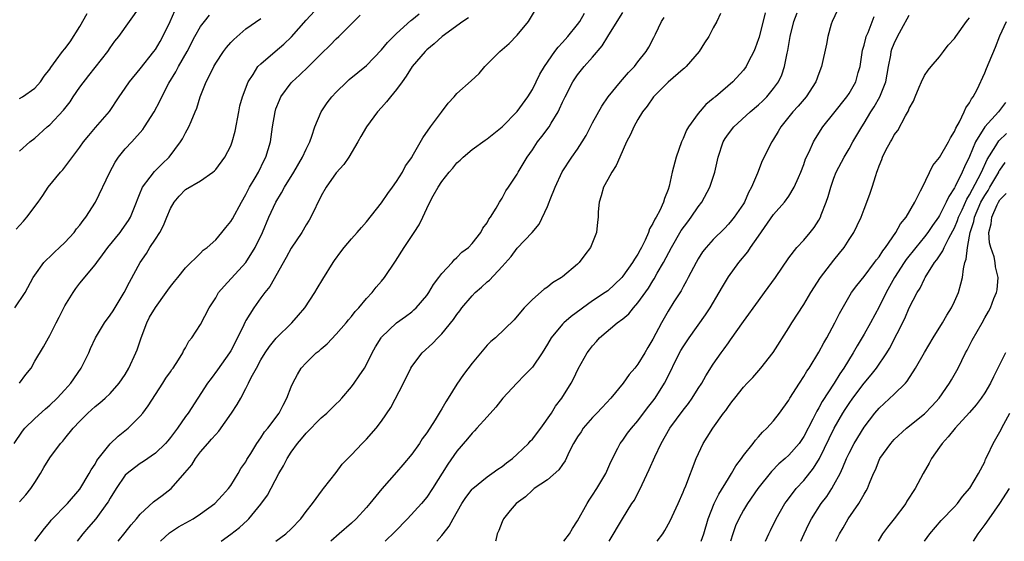
# Model space of a CAD drawing. Units: inches. Extents: x 2520000 to 2523000, y 1539000 to 1542000.
# Drawn here: x 2521143 to 2521274, y 1539000 to 1539069 of the extents above; entities that cross this region are included whole.
import ezdxf

# ---------------------------------------------------------------- set-up
doc = ezdxf.new("R2010")
doc.units = ezdxf.units.IN
doc.header["$MEASUREMENT"] = 0
doc.layers.add('LD25201539_2ft', color=74, linetype='Continuous')

msp = doc.modelspace()

# ---------------------------------------------------------------- linework, layer by layer
at = {"layer": 'LD25201539_2ft'}
for points, elevation in [([(2521142.27, 1539013), (2521143.4, 1539014.6), (2521143.71, 1539015), (2521145, 1539016.32), (2521146.42, 1539017.58), (2521147, 1539018.06), (2521147.98, 1539019), (2521149, 1539020.09), (2521149.8, 1539021), (2521151.17, 1539023), (2521152.17, 1539025), (2521152.41, 1539025.59), (2521153.04, 1539027), (2521154.25, 1539029), (2521155, 1539030.02), (2521155.39, 1539030.61), (2521156.85, 1539033), (2521157.59, 1539034.41), (2521158.97, 1539037), (2521159.81, 1539038.19), (2521160.27, 1539039), (2521161, 1539040.09), (2521161.58, 1539041), (2521162.07, 1539041.93), (2521162.53, 1539043), (2521163, 1539044.18), (2521163.48, 1539045), (2521164.18, 1539045.82), (2521165, 1539046.67), (2521167, 1539047.85), (2521168.62, 1539049), (2521168.83, 1539049.17), (2521169, 1539049.36), (2521170.22, 1539051), (2521171, 1539052.48), (2521171.2, 1539053), (2521171.57, 1539054.43), (2521172.05, 1539057), (2521172.22, 1539057.78), (2521172.56, 1539059), (2521173.31, 1539061), (2521173.96, 1539061.96), (2521174.61, 1539063), (2521175, 1539063.39), (2521176.87, 1539065), (2521178.03, 1539065.97), (2521179.05, 1539066.95), (2521181, 1539069.16), (2521182.68, 1539071)], 7992), ([(2521142.56, 1539041.44), (2521143.5, 1539042.5), (2521143.97, 1539043), (2521145.46, 1539045), (2521146.09, 1539045.91), (2521146.79, 1539047), (2521148.44, 1539049), (2521148.71, 1539049.29), (2521149, 1539049.65), (2521151, 1539052.32), (2521151.49, 1539053), (2521152.16, 1539053.84), (2521153.07, 1539054.93), (2521154.94, 1539057.06), (2521156.21, 1539059), (2521157, 1539060.15), (2521157.55, 1539061), (2521159, 1539062.7), (2521160.81, 1539065), (2521161, 1539065.27), (2521161.65, 1539066.35), (2521162, 1539067), (2521162.98, 1539069), (2521163.6, 1539070.4)], 7986), ([(2521143, 1539051.8), (2521144.36, 1539053), (2521145, 1539053.49), (2521146.66, 1539055), (2521147, 1539055.28), (2521148.8, 1539057.2), (2521149.68, 1539058.32), (2521150.12, 1539059), (2521151, 1539060.26), (2521152.18, 1539061.82), (2521154.68, 1539065), (2521155, 1539065.49), (2521155.63, 1539066.37), (2521156.17, 1539067), (2521159, 1539070.98)], 7984), ([(2521143, 1539058.77), (2521143.38, 1539059), (2521145, 1539060.16), (2521145.78, 1539061), (2521146.27, 1539061.73), (2521147, 1539062.67), (2521147.12, 1539062.88), (2521147.84, 1539063.84), (2521148.67, 1539065), (2521149, 1539065.37), (2521149.69, 1539066.31), (2521151, 1539068.32), (2521151.96, 1539070.04)], 7982), ([(2521145.01, 1539000), (2521146.28, 1539001.72), (2521147, 1539002.54), (2521147.2, 1539002.8), (2521149.33, 1539005), (2521151, 1539006.93), (2521152.23, 1539009), (2521152.5, 1539009.5), (2521153, 1539010.23), (2521153.26, 1539010.74), (2521155, 1539012.92), (2521156.06, 1539013.94), (2521157.41, 1539015), (2521159, 1539016.61), (2521159.32, 1539017), (2521160.04, 1539017.96), (2521161, 1539019.48), (2521162, 1539021), (2521162.37, 1539021.63), (2521163, 1539022.51), (2521163.19, 1539022.81), (2521163.36, 1539023), (2521164.08, 1539024.08), (2521164.63, 1539025), (2521164.73, 1539025.27), (2521165, 1539025.68), (2521165.44, 1539026.56), (2521165.84, 1539027), (2521167, 1539028.77), (2521168.13, 1539031), (2521169, 1539032.33), (2521169.39, 1539033), (2521170.12, 1539033.88), (2521173.02, 1539037), (2521174.25, 1539039), (2521175.21, 1539041), (2521176.07, 1539043), (2521176.96, 1539045), (2521177.73, 1539046.27), (2521178.11, 1539047), (2521179.36, 1539049), (2521180.52, 1539051), (2521181, 1539052.06), (2521181.47, 1539053), (2521181.76, 1539053.76), (2521182.17, 1539055), (2521183, 1539057), (2521183.8, 1539058.2), (2521184.42, 1539059), (2521185, 1539059.62), (2521186.4, 1539061), (2521186.71, 1539061.29), (2521189, 1539063.17), (2521191, 1539065.22), (2521191.81, 1539066.19), (2521192.59, 1539067), (2521193, 1539067.4), (2521194.88, 1539069.12), (2521195, 1539069.2), (2521195.98, 1539070.02)], 7996), ([(2521156.08, 1539000), (2521157, 1539001.18), (2521157.81, 1539002.19), (2521158.52, 1539003), (2521159, 1539003.6), (2521160.77, 1539005.23), (2521161.91, 1539006.09), (2521163.09, 1539007), (2521164.92, 1539009.08), (2521165.83, 1539010.17), (2521166.32, 1539011), (2521167, 1539011.87), (2521167.94, 1539013), (2521168.46, 1539013.54), (2521169, 1539014.19), (2521169.4, 1539014.6), (2521171.11, 1539017), (2521171.85, 1539018.15), (2521172.32, 1539019), (2521173, 1539020.28), (2521173.37, 1539021), (2521173.72, 1539021.72), (2521174.4, 1539023), (2521175, 1539024.08), (2521175.56, 1539025), (2521176.14, 1539025.86), (2521177.04, 1539026.96), (2521179.12, 1539029), (2521180, 1539030), (2521180.82, 1539031), (2521182.13, 1539033), (2521182.45, 1539033.55), (2521183.22, 1539034.78), (2521184.57, 1539037), (2521184.74, 1539037.26), (2521185.59, 1539038.41), (2521186.06, 1539039), (2521187, 1539040.14), (2521187.78, 1539041), (2521188.33, 1539041.67), (2521189, 1539042.41), (2521191, 1539044.92), (2521191.83, 1539046.17), (2521192.47, 1539047), (2521193, 1539047.77), (2521193.78, 1539049), (2521194.17, 1539049.83), (2521195, 1539050.95), (2521195.08, 1539051.08), (2521196.46, 1539053.55), (2521197.48, 1539055), (2521198.94, 1539056.94), (2521199.84, 1539058.16), (2521200.62, 1539059), (2521201, 1539059.44), (2521202.89, 1539061.11), (2521203.93, 1539062.07), (2521204.72, 1539063), (2521206.68, 1539065), (2521207, 1539065.26), (2521207.92, 1539066.08), (2521209, 1539067.19), (2521210.48, 1539069), (2521211.68, 1539071)], 8000), ([(2521161.7, 1539000), (2521162.87, 1539001.13), (2521164.09, 1539001.91), (2521166, 1539003), (2521167, 1539003.64), (2521168.91, 1539005), (2521169.89, 1539006.11), (2521170.71, 1539007), (2521171, 1539007.42), (2521171.98, 1539009), (2521172.35, 1539009.65), (2521173, 1539010.57), (2521173.15, 1539010.85), (2521173.66, 1539011.66), (2521174.47, 1539013), (2521175, 1539013.73), (2521175.49, 1539014.51), (2521175.92, 1539015), (2521177.43, 1539017), (2521177.94, 1539018.06), (2521178.46, 1539019), (2521179, 1539020.48), (2521179.22, 1539021), (2521179.85, 1539022.15), (2521180.36, 1539023), (2521181, 1539023.7), (2521182.33, 1539025), (2521182.71, 1539025.29), (2521183, 1539025.56), (2521183.78, 1539026.22), (2521185, 1539027.5), (2521186.29, 1539029), (2521186.6, 1539029.4), (2521187, 1539029.84), (2521187.5, 1539030.5), (2521187.99, 1539031), (2521189, 1539032.21), (2521189.75, 1539033), (2521190.28, 1539033.72), (2521191, 1539034.53), (2521191.38, 1539035), (2521192.84, 1539037.16), (2521194.01, 1539039), (2521195.34, 1539041), (2521195.98, 1539042.02), (2521196.46, 1539043), (2521197, 1539044.18), (2521197.4, 1539045), (2521197.85, 1539045.85), (2521198.51, 1539047), (2521199, 1539047.74), (2521199.96, 1539049), (2521200.46, 1539049.54), (2521201, 1539050.21), (2521201.41, 1539050.59), (2521201.82, 1539051), (2521203, 1539051.99), (2521204.74, 1539053.26), (2521205, 1539053.43), (2521207, 1539055), (2521209, 1539057.04), (2521210.4, 1539059), (2521211, 1539059.96), (2521212.01, 1539061.99), (2521212.63, 1539063), (2521214, 1539065), (2521214.41, 1539065.59), (2521215, 1539066.2), (2521215.7, 1539067), (2521217, 1539068.58), (2521217.31, 1539069), (2521217.92, 1539070.08)], 8002), ([(2521169.72, 1539000), (2521171, 1539000.95), (2521172.16, 1539001.84), (2521173.2, 1539002.8), (2521173.39, 1539003), (2521175, 1539004.94), (2521175.87, 1539006.13), (2521177.38, 1539009), (2521177.98, 1539010.02), (2521178.47, 1539011), (2521179, 1539011.81), (2521179.87, 1539013), (2521180.39, 1539013.61), (2521181, 1539014.35), (2521183, 1539016.37), (2521183.75, 1539017), (2521185, 1539018.25), (2521185.38, 1539018.62), (2521185.73, 1539019), (2521187, 1539020.52), (2521187.38, 1539021), (2521188.05, 1539021.95), (2521188.72, 1539023), (2521189, 1539023.47), (2521189.74, 1539025), (2521190.2, 1539025.8), (2521190.93, 1539027), (2521191, 1539027.09), (2521193, 1539028.99), (2521194.16, 1539029.84), (2521195, 1539030.47), (2521195.29, 1539030.71), (2521195.61, 1539031), (2521197, 1539032.63), (2521197.27, 1539033), (2521197.91, 1539034.09), (2521198.62, 1539035), (2521199, 1539035.53), (2521200.36, 1539037), (2521200.65, 1539037.35), (2521201, 1539037.67), (2521201.64, 1539038.36), (2521202.53, 1539039), (2521203, 1539039.51), (2521204.15, 1539041), (2521204.45, 1539041.55), (2521205, 1539042.28), (2521205.24, 1539042.76), (2521205.45, 1539043), (2521206.22, 1539044.22), (2521206.66, 1539045), (2521207, 1539045.55), (2521207.49, 1539046.51), (2521207.84, 1539047), (2521209, 1539048.74), (2521209.13, 1539049), (2521210.31, 1539051), (2521211, 1539051.94), (2521211.7, 1539053), (2521212.28, 1539053.72), (2521213.21, 1539055), (2521213.48, 1539055.48), (2521214.42, 1539057), (2521214.62, 1539057.38), (2521215, 1539058.27), (2521215.34, 1539059), (2521216.38, 1539061), (2521216.63, 1539061.38), (2521217, 1539061.91), (2521217.88, 1539063), (2521219, 1539064.27), (2521220.25, 1539065.75), (2521221.01, 1539067.01), (2521222.25, 1539069), (2521223, 1539070.17)], 8004), ([(2521235.95, 1539070.05), (2521235.46, 1539069), (2521235, 1539068.16), (2521234.4, 1539067), (2521233.83, 1539066.17), (2521233.13, 1539065), (2521231.39, 1539063), (2521231.2, 1539062.8), (2521231, 1539062.65), (2521229, 1539060.92), (2521227.06, 1539059), (2521226.23, 1539057.77), (2521225.6, 1539057), (2521225, 1539055.99), (2521224.44, 1539055), (2521224, 1539054), (2521223.48, 1539053), (2521222.61, 1539051), (2521222.14, 1539049.86), (2521221.56, 1539049), (2521221, 1539048.03), (2521220.43, 1539047), (2521220.13, 1539045.87), (2521219.85, 1539045), (2521219.73, 1539043.73), (2521219.71, 1539043), (2521219.66, 1539042.34), (2521219.51, 1539041), (2521218.73, 1539039), (2521217.97, 1539038.03), (2521217.22, 1539037), (2521217, 1539036.8), (2521215, 1539035.1), (2521214.86, 1539035), (2521213.69, 1539034.31), (2521213, 1539033.75), (2521212.55, 1539033.45), (2521211, 1539032.08), (2521209.93, 1539031), (2521209, 1539029.86), (2521208.59, 1539029.41), (2521206.1, 1539027), (2521205.49, 1539026.51), (2521205, 1539026.04), (2521203, 1539023.65), (2521201.87, 1539022.13), (2521201, 1539020.84), (2521199.85, 1539019), (2521199.51, 1539018.49), (2521199, 1539017.58), (2521198.77, 1539017.23), (2521198.66, 1539017), (2521198.12, 1539016.12), (2521197, 1539014.4), (2521196.4, 1539013.6), (2521196.03, 1539013), (2521195, 1539011.57), (2521193.84, 1539010.16), (2521193, 1539009.18), (2521191.05, 1539006.95), (2521189.46, 1539005), (2521189, 1539004.48), (2521187.62, 1539003), (2521187, 1539002.41), (2521185.37, 1539001), (2521184.29, 1539000)], 8008), ([(2521241.86, 1539070.14), (2521241.08, 1539066.92), (2521241, 1539066.67), (2521240.56, 1539065.44), (2521240.36, 1539065), (2521239.68, 1539063.68), (2521239.36, 1539063), (2521239, 1539062.51), (2521237.6, 1539061), (2521235.28, 1539059), (2521235.12, 1539058.88), (2521235, 1539058.75), (2521234.02, 1539057.98), (2521233, 1539056.77), (2521231.71, 1539055), (2521231.45, 1539054.55), (2521231, 1539053.44), (2521230.78, 1539053), (2521230.06, 1539051), (2521229.55, 1539049), (2521229.15, 1539047.15), (2521229, 1539046.69), (2521228.51, 1539045.49), (2521228.38, 1539045), (2521227.9, 1539043.9), (2521227.41, 1539043), (2521227.23, 1539042.77), (2521227, 1539042.19), (2521226.54, 1539041.46), (2521226.42, 1539041), (2521225.98, 1539039.98), (2521225.48, 1539039), (2521225.3, 1539038.7), (2521225, 1539038.11), (2521224.54, 1539037.46), (2521224.3, 1539037), (2521223, 1539035.17), (2521222.85, 1539035), (2521221.9, 1539034.1), (2521221, 1539033.26), (2521220.66, 1539033), (2521219, 1539031.9), (2521216.15, 1539029.85), (2521215.18, 1539029), (2521215, 1539028.83), (2521213.49, 1539027), (2521213, 1539026.16), (2521212.3, 1539025), (2521211, 1539023.13), (2521209.96, 1539022.04), (2521208.93, 1539021), (2521207.1, 1539019), (2521206.18, 1539017.82), (2521205, 1539016.52), (2521203.66, 1539015), (2521203.34, 1539014.66), (2521203, 1539014.36), (2521202.4, 1539013.6), (2521201, 1539011.97), (2521199.78, 1539010.22), (2521197.75, 1539007), (2521197, 1539005.88), (2521196.28, 1539005), (2521194.45, 1539003), (2521192.75, 1539001.25), (2521191.47, 1539000)], 8010), ([(2521198.33, 1539000), (2521199, 1539000.77), (2521199.17, 1539001), (2521199.99, 1539002.01), (2521200.52, 1539003), (2521201.66, 1539005), (2521202.17, 1539005.83), (2521203, 1539006.91), (2521203.09, 1539007), (2521205, 1539008.57), (2521205.64, 1539009), (2521206.42, 1539009.59), (2521207, 1539009.95), (2521207.58, 1539010.42), (2521208.36, 1539011), (2521209, 1539011.56), (2521210.5, 1539013), (2521210.73, 1539013.27), (2521211, 1539013.56), (2521212.12, 1539015), (2521213.53, 1539017), (2521214.08, 1539017.92), (2521214.89, 1539019), (2521216.14, 1539021), (2521216.45, 1539021.55), (2521217.09, 1539022.91), (2521218.26, 1539025), (2521218.6, 1539025.4), (2521219, 1539025.93), (2521219.49, 1539026.51), (2521219.9, 1539027), (2521222.27, 1539029), (2521223, 1539029.52), (2521223.8, 1539030.2), (2521224.43, 1539031), (2521225, 1539031.63), (2521226.39, 1539033.61), (2521227, 1539034.58), (2521227.17, 1539034.83), (2521227.57, 1539035.57), (2521228.38, 1539037), (2521229.44, 1539039), (2521230.76, 1539041.24), (2521231.62, 1539042.38), (2521232.06, 1539043), (2521233, 1539044.41), (2521233.46, 1539045), (2521234.56, 1539047), (2521235.22, 1539049), (2521235.65, 1539051), (2521236.3, 1539053), (2521236.56, 1539053.44), (2521237, 1539054.06), (2521237.72, 1539055), (2521239.9, 1539057), (2521241, 1539057.94), (2521241.55, 1539058.45), (2521242.09, 1539059), (2521243, 1539060.08), (2521243.66, 1539061), (2521244.08, 1539061.92), (2521244.45, 1539063), (2521244.8, 1539064.8), (2521244.88, 1539065.12), (2521245.21, 1539067), (2521245.69, 1539069), (2521246.12, 1539070.12)], 8012), ([(2521251.49, 1539070.51), (2521250.76, 1539069), (2521250.65, 1539068.65), (2521250.2, 1539067), (2521250.01, 1539065.99), (2521249.35, 1539063), (2521249, 1539062.08), (2521248.62, 1539061), (2521247.32, 1539059), (2521246.26, 1539057.74), (2521245.57, 1539057), (2521243.96, 1539055), (2521243.62, 1539054.38), (2521243, 1539053.35), (2521242.76, 1539053), (2521241.49, 1539050.51), (2521240.85, 1539048.85), (2521240.08, 1539047), (2521239.69, 1539046.31), (2521239.12, 1539045), (2521239, 1539044.8), (2521237.77, 1539043), (2521237.41, 1539042.59), (2521237, 1539042.08), (2521236.47, 1539041.53), (2521235, 1539040.07), (2521234.07, 1539039), (2521233.59, 1539038.41), (2521233, 1539037.5), (2521232.71, 1539037), (2521231.68, 1539035), (2521231.44, 1539034.56), (2521231, 1539033.79), (2521230.74, 1539033.26), (2521229.77, 1539031.77), (2521229, 1539030.54), (2521228.13, 1539029), (2521227, 1539026.85), (2521226.3, 1539025.7), (2521225.9, 1539025), (2521225, 1539023.52), (2521224.6, 1539023), (2521223.86, 1539022.14), (2521223.04, 1539021), (2521221.4, 1539019), (2521220.24, 1539017.76), (2521219.55, 1539017), (2521219, 1539016.43), (2521217.75, 1539015), (2521217.46, 1539014.54), (2521217, 1539013.87), (2521216.45, 1539013), (2521215.87, 1539011.87), (2521215.34, 1539010.66), (2521215, 1539010.19), (2521214.53, 1539009.47), (2521213, 1539008.17), (2521211.26, 1539007), (2521211, 1539006.79), (2521210.11, 1539005.89), (2521208.87, 1539005), (2521208.07, 1539004.07), (2521207.19, 1539003), (2521207, 1539002.58), (2521206.57, 1539001.43), (2521206.34, 1539001), (2521206.14, 1539000.14), (2521206.1, 1539000)], 8014), ([(2521142.36, 1539031), (2521143.73, 1539033), (2521144.81, 1539035), (2521145, 1539035.3), (2521146.21, 1539037), (2521146.59, 1539037.41), (2521147, 1539037.77), (2521147.61, 1539038.39), (2521148.29, 1539039), (2521149, 1539039.65), (2521150.23, 1539041), (2521150.55, 1539041.45), (2521151, 1539041.96), (2521151.43, 1539042.57), (2521151.78, 1539043), (2521153.08, 1539045), (2521154.96, 1539049), (2521155.67, 1539050.33), (2521156.13, 1539051), (2521157, 1539052.07), (2521157.87, 1539053), (2521159.34, 1539054.66), (2521159.57, 1539055), (2521160.83, 1539057), (2521161.6, 1539058.4), (2521161.86, 1539059), (2521162.8, 1539060.8), (2521163.71, 1539062.29), (2521164.09, 1539063), (2521165.22, 1539065), (2521166.25, 1539067), (2521167, 1539068.31), (2521167.51, 1539069), (2521168.18, 1539069.82)], 7988), ([(2521142.97, 1539021), (2521143.84, 1539022.16), (2521144.51, 1539023), (2521145, 1539023.9), (2521146.17, 1539025.83), (2521146.81, 1539027), (2521147, 1539027.3), (2521147.83, 1539029), (2521148.26, 1539029.74), (2521148.86, 1539031), (2521149, 1539031.25), (2521150.09, 1539033), (2521150.46, 1539033.54), (2521151, 1539034.26), (2521153, 1539036.69), (2521153.22, 1539037), (2521154, 1539038), (2521154.71, 1539039), (2521156.33, 1539041), (2521156.62, 1539041.38), (2521157.43, 1539042.57), (2521157.7, 1539043), (2521158.13, 1539044.13), (2521159, 1539046.27), (2521159.2, 1539046.8), (2521159.3, 1539047), (2521160.32, 1539048.32), (2521160.9, 1539049.1), (2521161.9, 1539050.1), (2521162.85, 1539051), (2521164.33, 1539053), (2521164.59, 1539053.41), (2521165, 1539054.21), (2521165.45, 1539055), (2521165.73, 1539055.73), (2521166.3, 1539057), (2521166.5, 1539057.5), (2521166.94, 1539059), (2521167.76, 1539061), (2521168.2, 1539061.8), (2521168.75, 1539063), (2521169, 1539063.44), (2521170.03, 1539065), (2521170.45, 1539065.55), (2521171, 1539066.19), (2521171.39, 1539066.61), (2521173, 1539068.02), (2521175, 1539069.4)], 7990), ([(2521143, 1539005.25), (2521143.83, 1539006.17), (2521144.48, 1539007), (2521145, 1539007.8), (2521145.77, 1539009), (2521146.22, 1539009.78), (2521147, 1539011.07), (2521148.43, 1539013), (2521148.71, 1539013.29), (2521149, 1539013.64), (2521150.11, 1539015), (2521151, 1539015.94), (2521152.06, 1539017), (2521153, 1539017.87), (2521153.63, 1539018.37), (2521154.35, 1539019), (2521155, 1539019.63), (2521156.22, 1539021), (2521157, 1539022.15), (2521157.5, 1539023), (2521158.39, 1539025), (2521158.57, 1539025.43), (2521159.1, 1539027), (2521159.87, 1539029), (2521160.24, 1539029.76), (2521161, 1539031.05), (2521162.43, 1539033), (2521162.65, 1539033.35), (2521163, 1539033.82), (2521163.52, 1539034.48), (2521163.97, 1539035), (2521165, 1539036.29), (2521167, 1539038.24), (2521167.36, 1539038.64), (2521167.87, 1539039), (2521169, 1539040.02), (2521169.83, 1539041), (2521170.33, 1539041.67), (2521171, 1539042.43), (2521171.21, 1539042.79), (2521172.41, 1539045), (2521173, 1539046.02), (2521173.5, 1539047), (2521174.22, 1539048.22), (2521174.66, 1539049), (2521175.43, 1539050.57), (2521175.67, 1539051), (2521176.25, 1539053), (2521176.52, 1539055), (2521176.87, 1539057), (2521177, 1539057.38), (2521177.45, 1539058.55), (2521177.65, 1539059), (2521179, 1539060.85), (2521179.13, 1539061), (2521180.14, 1539061.86), (2521181.33, 1539063), (2521183, 1539064.69), (2521184.17, 1539065.83), (2521185, 1539066.68), (2521185.35, 1539067), (2521187.32, 1539069), (2521188.18, 1539069.82)], 7994), ([(2521202.54, 1539069.46), (2521201.8, 1539069), (2521199.02, 1539067), (2521197.98, 1539066.02), (2521197, 1539065.23), (2521196.77, 1539065), (2521195.07, 1539063), (2521194.28, 1539061.72), (2521193.73, 1539061), (2521193, 1539059.96), (2521192.19, 1539059), (2521191.66, 1539058.34), (2521191, 1539057.57), (2521190.47, 1539057), (2521189.01, 1539055), (2521188.26, 1539053.74), (2521187.86, 1539053), (2521186.65, 1539051), (2521185.99, 1539050.01), (2521185, 1539048.92), (2521183.66, 1539047), (2521183, 1539045.85), (2521181.63, 1539043), (2521181.4, 1539042.6), (2521181, 1539041.99), (2521180.42, 1539041), (2521179, 1539038.89), (2521178.34, 1539037.66), (2521176.2, 1539033.8), (2521175.54, 1539033), (2521175, 1539032.3), (2521174.04, 1539031), (2521173, 1539029.29), (2521172.89, 1539029.11), (2521172.73, 1539028.73), (2521171.9, 1539027), (2521171, 1539025.28), (2521170.84, 1539025), (2521169.26, 1539022.74), (2521168.4, 1539021.6), (2521167.92, 1539021), (2521165.33, 1539017), (2521165, 1539016.56), (2521163.94, 1539015), (2521163.52, 1539014.48), (2521163, 1539013.77), (2521162.65, 1539013.35), (2521162.34, 1539013), (2521161, 1539011.7), (2521159.42, 1539010.58), (2521159, 1539010.33), (2521158.23, 1539009.77), (2521157.24, 1539009), (2521157, 1539008.77), (2521155.79, 1539007), (2521155, 1539005.73), (2521154.74, 1539005.26), (2521154.58, 1539005), (2521153.1, 1539003), (2521152.14, 1539001.86), (2521151.36, 1539001), (2521150.64, 1539000)], 7998), ([(2521177, 1539000), (2521178.29, 1539001), (2521179, 1539001.67), (2521180.3, 1539003), (2521181, 1539003.95), (2521181.86, 1539005), (2521183.15, 1539006.85), (2521183.29, 1539007), (2521185, 1539009.12), (2521185.78, 1539010.22), (2521186.51, 1539011), (2521187, 1539011.48), (2521188.44, 1539013), (2521189, 1539013.55), (2521190.28, 1539015), (2521191, 1539015.94), (2521192.22, 1539017.78), (2521193.92, 1539021), (2521194.87, 1539023), (2521195, 1539023.22), (2521196.37, 1539025), (2521197.76, 1539026.24), (2521198.45, 1539027), (2521199, 1539027.54), (2521200.55, 1539029.45), (2521201, 1539030.11), (2521201.39, 1539030.61), (2521201.66, 1539031), (2521203, 1539032.58), (2521203.4, 1539033), (2521204.25, 1539033.75), (2521205, 1539034.43), (2521205.32, 1539034.68), (2521207, 1539036.49), (2521208.19, 1539037.81), (2521209, 1539038.89), (2521210.96, 1539041), (2521211.89, 1539042.11), (2521213, 1539044.45), (2521213.24, 1539045), (2521213.38, 1539045.38), (2521214.04, 1539047), (2521214.96, 1539049.04), (2521216.26, 1539051), (2521217, 1539052.05), (2521217.63, 1539053), (2521218.14, 1539053.86), (2521219, 1539055.52), (2521220.23, 1539057.77), (2521221.07, 1539059), (2521222.69, 1539061), (2521223.76, 1539062.24), (2521224.53, 1539063), (2521225, 1539063.62), (2521226.09, 1539065), (2521226.43, 1539065.57), (2521227.12, 1539066.88), (2521227.32, 1539067.32), (2521228.14, 1539069), (2521228.47, 1539069.53)], 8006), ([(2521215.19, 1539000), (2521215.93, 1539001), (2521216.32, 1539001.68), (2521217, 1539002.7), (2521218.27, 1539005), (2521218.54, 1539005.46), (2521219, 1539006.13), (2521219.54, 1539007), (2521220.73, 1539009), (2521221.42, 1539010.57), (2521222.36, 1539012.37), (2521222.67, 1539013), (2521223, 1539013.43), (2521223.64, 1539014.36), (2521224.13, 1539015), (2521225, 1539015.98), (2521226.28, 1539017.72), (2521227, 1539018.61), (2521227.28, 1539019), (2521228.55, 1539021), (2521228.72, 1539021.28), (2521230.53, 1539025), (2521230.69, 1539025.31), (2521231, 1539025.82), (2521231.78, 1539027), (2521233.96, 1539030.04), (2521234.6, 1539031), (2521235.8, 1539033), (2521236.23, 1539033.77), (2521237, 1539035.09), (2521238.39, 1539037), (2521239.58, 1539038.42), (2521239.94, 1539039), (2521241, 1539040.48), (2521243, 1539043.36), (2521244.43, 1539045), (2521245, 1539045.82), (2521245.74, 1539047), (2521246.29, 1539048.29), (2521246.61, 1539049), (2521247, 1539050.02), (2521247.25, 1539050.75), (2521247.71, 1539051.71), (2521248.27, 1539053), (2521248.54, 1539053.46), (2521249.55, 1539055), (2521251, 1539056.81), (2521252.7, 1539059), (2521253, 1539059.45), (2521253.9, 1539061), (2521254.23, 1539062.23), (2521254.47, 1539063), (2521254.81, 1539065.19), (2521255, 1539065.85), (2521255.21, 1539066.79), (2521255.29, 1539067), (2521255.53, 1539067.53), (2521256.35, 1539069.65)], 8016), ([(2521221.18, 1539000), (2521222.96, 1539003), (2521224.21, 1539005), (2521224.53, 1539005.47), (2521225, 1539006.37), (2521225.23, 1539006.78), (2521225.56, 1539007.56), (2521226.49, 1539009.51), (2521227.23, 1539011.23), (2521228.08, 1539013), (2521229.24, 1539015), (2521231, 1539017.42), (2521231.71, 1539018.29), (2521232.21, 1539019), (2521233, 1539020.26), (2521233.48, 1539021), (2521234.02, 1539021.98), (2521235, 1539023.49), (2521236.03, 1539025), (2521236.45, 1539025.55), (2521237, 1539026.36), (2521237.27, 1539026.73), (2521239, 1539029.19), (2521241, 1539031.92), (2521241.81, 1539033), (2521243.24, 1539035), (2521245, 1539037.62), (2521246.09, 1539039), (2521247, 1539039.96), (2521247.83, 1539041), (2521248.37, 1539041.63), (2521249, 1539042.6), (2521249.21, 1539043), (2521249.32, 1539043.32), (2521249.98, 1539045), (2521250.22, 1539045.78), (2521250.57, 1539047), (2521251, 1539048.2), (2521251.31, 1539049), (2521252.36, 1539051), (2521253, 1539052.07), (2521253.52, 1539053), (2521254.69, 1539055), (2521255, 1539055.48), (2521255.91, 1539057), (2521256.34, 1539057.66), (2521257.09, 1539059), (2521257.88, 1539061), (2521258.24, 1539063), (2521258.54, 1539064.54), (2521258.61, 1539065), (2521258.7, 1539065.3), (2521259, 1539066.05), (2521259.45, 1539067), (2521259.96, 1539067.96), (2521261, 1539069.84)], 8018), ([(2521227.57, 1539000), (2521228.3, 1539001), (2521228.57, 1539001.43), (2521229.3, 1539002.7), (2521230.35, 1539005), (2521231, 1539006.51), (2521231.13, 1539006.87), (2521231.36, 1539007.36), (2521232.74, 1539011), (2521233.65, 1539013), (2521234.2, 1539013.8), (2521234.92, 1539015), (2521236.37, 1539017), (2521236.65, 1539017.35), (2521237, 1539017.91), (2521237.48, 1539018.52), (2521237.84, 1539019), (2521239, 1539020.45), (2521239.51, 1539021), (2521240.24, 1539021.76), (2521241.29, 1539023), (2521242.93, 1539025.07), (2521245, 1539028.33), (2521245.41, 1539029), (2521247, 1539031.43), (2521247.92, 1539033), (2521249.21, 1539035), (2521251, 1539037.32), (2521251.76, 1539038.24), (2521252.36, 1539039), (2521253, 1539040.04), (2521253.64, 1539041), (2521254.09, 1539041.91), (2521254.6, 1539043), (2521255, 1539044.09), (2521255.36, 1539045), (2521255.81, 1539046.19), (2521256.08, 1539047), (2521256.54, 1539048.54), (2521256.71, 1539049), (2521256.8, 1539049.2), (2521257, 1539049.83), (2521257.34, 1539050.66), (2521257.46, 1539051), (2521257.89, 1539051.89), (2521258.49, 1539053), (2521258.7, 1539053.3), (2521259, 1539053.93), (2521259.46, 1539054.54), (2521260.48, 1539056.48), (2521260.88, 1539057.12), (2521261, 1539057.46), (2521261.57, 1539058.43), (2521261.77, 1539059), (2521262.29, 1539060.29), (2521262.6, 1539061), (2521263, 1539061.82), (2521263.49, 1539062.51), (2521263.88, 1539063), (2521265, 1539064.32), (2521265.55, 1539065), (2521266.17, 1539065.83), (2521267, 1539066.73), (2521267.17, 1539067), (2521268.59, 1539069), (2521268.77, 1539069.23), (2521269, 1539069.47)], 8020), ([(2521233.41, 1539000), (2521233.73, 1539001), (2521234.3, 1539003), (2521235.12, 1539005), (2521235.75, 1539006.25), (2521237, 1539008.33), (2521237.43, 1539009), (2521237.99, 1539010.01), (2521238.74, 1539011), (2521239, 1539011.38), (2521240.27, 1539013), (2521240.58, 1539013.42), (2521241, 1539013.86), (2521241.53, 1539014.47), (2521242.11, 1539015), (2521243, 1539015.99), (2521243.79, 1539017), (2521245, 1539018.73), (2521245.15, 1539019), (2521246.42, 1539021), (2521247, 1539021.86), (2521247.42, 1539022.58), (2521247.72, 1539023), (2521249, 1539025.09), (2521249.66, 1539026.34), (2521250.04, 1539027), (2521251.14, 1539029), (2521251.75, 1539030.25), (2521253.34, 1539033), (2521254.03, 1539033.97), (2521255, 1539035.13), (2521256.39, 1539037), (2521256.64, 1539037.36), (2521257, 1539037.77), (2521257.47, 1539038.53), (2521257.84, 1539039), (2521259.23, 1539041), (2521259.85, 1539042.15), (2521260.56, 1539043), (2521261.72, 1539045), (2521262.5, 1539046.5), (2521262.73, 1539047), (2521264.13, 1539049.87), (2521265, 1539050.95), (2521266.19, 1539053), (2521266.44, 1539053.56), (2521267, 1539054.4), (2521267.16, 1539054.84), (2521267.66, 1539055.66), (2521268.29, 1539057), (2521268.49, 1539057.51), (2521269, 1539058.2), (2521269.26, 1539058.74), (2521269.47, 1539059), (2521269.98, 1539059.98), (2521271, 1539062.17), (2521271.24, 1539062.76), (2521271.61, 1539063.61), (2521272.42, 1539065.58), (2521273, 1539067.09), (2521273.88, 1539069)], 8022), ([(2521273.74, 1539058.26), (2521272.83, 1539057), (2521271.01, 1539054.99), (2521269.77, 1539053), (2521269, 1539051.08), (2521268.3, 1539049.7), (2521268.01, 1539049), (2521267.1, 1539047.1), (2521267, 1539046.91), (2521266.22, 1539045.78), (2521265.9, 1539045), (2521265, 1539043.22), (2521264.86, 1539043), (2521264.08, 1539041.92), (2521263.46, 1539041), (2521263, 1539040.4), (2521261.85, 1539039), (2521260.59, 1539037.41), (2521260.31, 1539037), (2521259.02, 1539035), (2521257.92, 1539033), (2521257, 1539031.11), (2521255.86, 1539029), (2521255, 1539027.48), (2521254.06, 1539025.94), (2521253.54, 1539025), (2521252.32, 1539023), (2521251.77, 1539022.23), (2521251.03, 1539021), (2521249.44, 1539018.56), (2521249, 1539017.72), (2521248.72, 1539017.28), (2521248.21, 1539016.21), (2521247, 1539013.9), (2521246.37, 1539013), (2521245, 1539011.43), (2521244.54, 1539011), (2521243.71, 1539010.29), (2521242.72, 1539009.28), (2521240.91, 1539007), (2521239.53, 1539005), (2521239, 1539004.14), (2521238.37, 1539003), (2521237.95, 1539002.05), (2521237.58, 1539001), (2521237.28, 1539000)], 8024), ([(2521241.91, 1539000), (2521242.35, 1539001), (2521242.58, 1539001.42), (2521243.33, 1539003), (2521244.5, 1539005), (2521244.71, 1539005.29), (2521246.01, 1539007), (2521247, 1539008.06), (2521248.31, 1539009.69), (2521249.08, 1539011), (2521251.04, 1539015), (2521252.2, 1539017), (2521252.5, 1539017.5), (2521253, 1539018.27), (2521253.51, 1539019), (2521255, 1539021.01), (2521255.92, 1539022.08), (2521256.64, 1539023), (2521258.01, 1539025), (2521258.39, 1539025.61), (2521260.41, 1539029.59), (2521261, 1539030.97), (2521262.06, 1539033), (2521262.42, 1539033.58), (2521263, 1539034.84), (2521263.08, 1539035), (2521264.36, 1539037), (2521264.66, 1539037.34), (2521265, 1539037.88), (2521265.46, 1539038.54), (2521265.63, 1539039), (2521266.25, 1539040.25), (2521266.79, 1539041.21), (2521267, 1539041.62), (2521267.41, 1539042.59), (2521267.53, 1539043), (2521268, 1539044), (2521268.61, 1539045.39), (2521269, 1539045.99), (2521270.14, 1539048.14), (2521270.56, 1539049), (2521271.31, 1539050.69), (2521272.48, 1539052.48), (2521272.87, 1539053.13), (2521273.89, 1539054.11)], 8026), ([(2521246.61, 1539000), (2521247.06, 1539001), (2521247.69, 1539002.31), (2521248.04, 1539003), (2521249.31, 1539005), (2521250.04, 1539005.96), (2521250.71, 1539007), (2521251, 1539007.48), (2521251.81, 1539009), (2521252.2, 1539009.8), (2521252.67, 1539011), (2521253, 1539011.71), (2521253.67, 1539013), (2521255, 1539015.16), (2521256.42, 1539017), (2521257, 1539017.68), (2521259, 1539019.51), (2521260.5, 1539021), (2521260.73, 1539021.27), (2521261.84, 1539023), (2521263, 1539025.05), (2521264.14, 1539027), (2521265.38, 1539029), (2521265.97, 1539030.03), (2521266.58, 1539031), (2521267, 1539031.84), (2521267.5, 1539033), (2521267.85, 1539034.15), (2521268.05, 1539035), (2521268.17, 1539036.17), (2521268.38, 1539037), (2521268.56, 1539037.44), (2521268.7, 1539039), (2521269, 1539040.49), (2521269.08, 1539041), (2521269.56, 1539042.44), (2521269.65, 1539043), (2521270.5, 1539045), (2521271, 1539045.91), (2521271.44, 1539046.56), (2521271.67, 1539047), (2521272.85, 1539049), (2521272.89, 1539049.11), (2521273, 1539049.27), (2521273.73, 1539050.27)], 8028), ([(2521251.26, 1539000), (2521251.74, 1539001), (2521252.21, 1539001.79), (2521252.89, 1539003), (2521254.29, 1539005), (2521255, 1539006.25), (2521255.29, 1539006.71), (2521255.45, 1539007), (2521255.71, 1539007.71), (2521256.26, 1539009), (2521256.5, 1539009.5), (2521257, 1539010.79), (2521257.1, 1539011), (2521258.55, 1539013), (2521259, 1539013.5), (2521260.63, 1539015), (2521263, 1539016.93), (2521264.02, 1539017.98), (2521264.94, 1539019), (2521266.35, 1539021), (2521266.59, 1539021.41), (2521267.48, 1539023), (2521268.46, 1539025), (2521268.65, 1539025.35), (2521269.32, 1539026.68), (2521270.65, 1539029), (2521271, 1539029.68), (2521271.49, 1539030.51), (2521271.77, 1539031), (2521272.22, 1539032.22), (2521272.55, 1539033), (2521272.63, 1539033.37), (2521272.79, 1539035), (2521272.45, 1539036.45), (2521272.4, 1539037), (2521272.24, 1539037.76), (2521271.79, 1539039), (2521271.62, 1539039.62), (2521271.56, 1539041), (2521271.85, 1539042.15), (2521271.93, 1539043), (2521272.65, 1539044.65), (2521272.82, 1539045), (2521273, 1539045.31), (2521273.83, 1539046.17)], 8030), ([(2521273.74, 1539025), (2521273, 1539023.49), (2521272.16, 1539021.84), (2521271.77, 1539021), (2521271, 1539019.69), (2521270.54, 1539019), (2521269.88, 1539018.12), (2521269, 1539017.1), (2521267.08, 1539015), (2521266.14, 1539013.86), (2521265.34, 1539013), (2521265, 1539012.5), (2521263.92, 1539011), (2521263.61, 1539010.39), (2521262.82, 1539009), (2521261.78, 1539007), (2521260.69, 1539005.31), (2521260.53, 1539005), (2521259.01, 1539002.99), (2521258.12, 1539001.88), (2521257.46, 1539001), (2521257, 1539000.26), (2521256.85, 1539000)], 8032), ([(2521263.03, 1539000), (2521263.73, 1539001), (2521265.24, 1539002.76), (2521267, 1539004.58), (2521267.38, 1539005), (2521268.07, 1539005.93), (2521269.04, 1539007.04), (2521270.17, 1539009), (2521271, 1539010.57), (2521271.12, 1539010.88), (2521271.38, 1539011.38), (2521272.11, 1539013), (2521273, 1539014.53), (2521273.54, 1539015.54), (2521274.35, 1539017)], 8034), ([(2521274.24, 1539007), (2521272.96, 1539005), (2521271.53, 1539003), (2521271, 1539002.22), (2521270.47, 1539001.53), (2521270.09, 1539001), (2521269.46, 1539000)], 8036)]:
    msp.add_lwpolyline(points, dxfattribs=dict(at, elevation=elevation))

doc.saveas('drawing.dxf')
